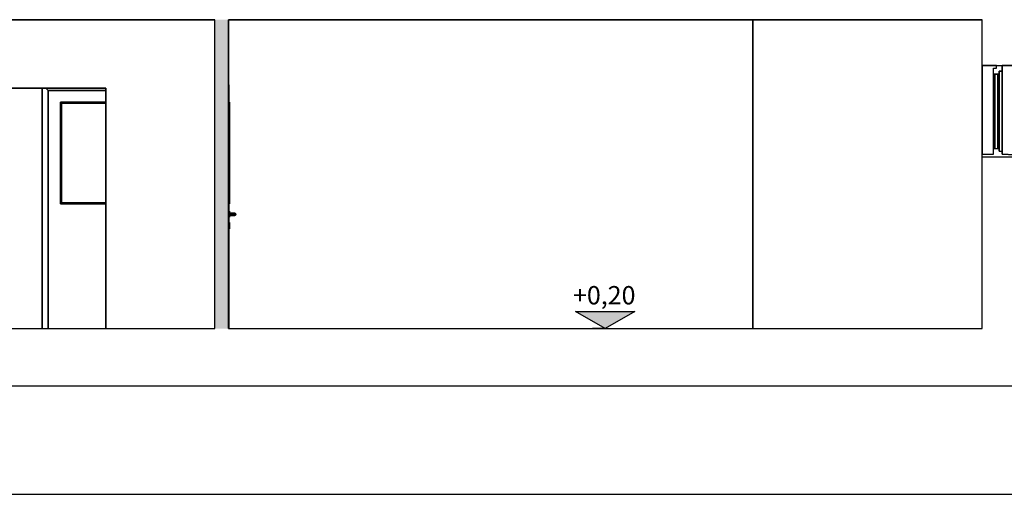
# Model space of a CAD drawing. Extents: x 2288615 to 4597412, y 5031437 to 10071280.
# Drawn here: x 2298275 to 2298360, y 5031855 to 5031897 of the extents above; entities that cross this region are included whole.
import ezdxf

# ---------------------------------------------------------------- set-up
doc = ezdxf.new("R2010")
doc.units = 0
doc.header["$MEASUREMENT"] = 0
doc.layers.get('0').update_dxf_attribs({"linetype": 'CONTINUOUS'})
doc.layers.add('ASSI', color=7, linetype='CONTINUOUS')
doc.styles.add('GENERATED_STYLE_1', font='arial.ttf')

msp = doc.modelspace()

# ---------------------------------------------------------------- hatches: boundary and pattern name
at = {"ltscale": 1000}
msp.add_hatch(color=256, dxfattribs=at).paths.add_polyline_path([(2298291.546, 5031869.85), (2298292.746, 5031869.85), (2298292.746, 5031896.85), (2298291.546, 5031896.85)])
msp.add_hatch(color=256).paths.add_polyline_path([(2298325.646, 5031869.85), (2298328.241, 5031871.35), (2298323.051, 5031871.35)])

# ---------------------------------------------------------------- linework, layer by layer
for p, q in [((2298291.546, 5031896.85, 7.45), (2298263.546, 5031896.85, 7.45)), ((2298291.546, 5031869.85, 7.45), (2298291.546, 5031896.85, 7.45)), ((2298292.746, 5031896.85, 7.45), (2298292.746, 5031891.15, 7.45)), ((2298338.546, 5031896.85, 7.45), (2298292.746, 5031896.85, 7.45)), ((2298338.546, 5031869.85, 7.45), (2298338.546, 5031896.85, 7.45)), ((2298358.546, 5031896.85, 7.45), (2298338.546, 5031896.85, 7.45)), ((2298338.546, 5031896.85, 7.45), (2298338.546, 5031869.85, 7.45)), ((2298358.546, 5031869.85, 7.45), (2298358.546, 5031896.85, 7.45)), ((2298292.746, 5031891.15, 7.45), (2298292.746, 5031869.85, 7.45)), ((2298292.796, 5031891.15, 7.45), (2298292.746, 5031891.15, 7.45)), ((2298292.746, 5031891.15, 7.45), (2298292.796, 5031891.15, 7.45)), ((2298292.796, 5031869.85, 7.45), (2298292.796, 5031891.15, 7.45)), ((2298292.796, 5031891.15, 7.45), (2298292.796, 5031890.65, 7.45)), ((2298273.046, 5031890.85, 7.45), (2298282.046, 5031890.85, 7.45)), ((2298276.496, 5031890.85, 7.45), (2298273.046, 5031890.85, 7.45)), ((2298276.496, 5031869.85, 7.45), (2298276.496, 5031890.85, 7.45)), ((2298276.496, 5031890.85, 7.45), (2298276.496, 5031869.85, 7.45)), ((2298276.796, 5031890.85, 7.45), (2298276.496, 5031890.85, 7.45)), ((2298276.996, 5031890.65, 7.45), (2298276.796, 5031890.85, 7.45)), ((2298276.996, 5031869.85, 7.45), (2298276.996, 5031890.65, 7.45)), ((2298282.046, 5031890.65, 7.45), (2298276.996, 5031890.65, 7.45)), ((2298276.996, 5031890.65, 7.45), (2298276.996, 5031869.85, 7.45)), ((2298282.046, 5031890.85, 7.45), (2298282.046, 5031869.85, 7.45)), ((2298282.046, 5031889.65, 7.45), (2298282.046, 5031890.65, 7.45)), ((2298292.796, 5031890.65, 7.45), (2298292.796, 5031889.65, 7.45)), ((2298278.076, 5031880.75, 7.45), (2298278.076, 5031889.65, 7.45)), ((2298278.076, 5031889.65, 7.45), (2298282.046, 5031889.65, 7.45)), ((2298292.796, 5031889.65, 7.45), (2298292.846, 5031889.65, 7.45)), ((2298292.846, 5031889.65, 7.45), (2298292.846, 5031880.75, 7.45)), ((2298282.046, 5031880.75, 7.45), (2298278.076, 5031880.75, 7.45)), ((2298282.046, 5031869.85, 7.45), (2298282.046, 5031880.75, 7.45)), ((2298292.846, 5031880.75, 7.45), (2298292.796, 5031880.75, 7.45)), ((2298292.796, 5031880.75, 7.45), (2298292.796, 5031880.12, 7.45)), ((2298292.796, 5031880.12, 7.45), (2298292.846, 5031880.12, 7.45)), ((2298292.846, 5031880.12, 7.45), (2298292.846, 5031879.95, 7.45)), ((2298292.846, 5031879.95, 7.45), (2298293.296, 5031879.95, 7.45)), ((2298293.296, 5031879.95, 7.45), (2298293.367, 5031879.92, 7.45)), ((2298293.367, 5031879.92, 7.45), (2298293.396, 5031879.85, 7.45)), ((2298293.396, 5031879.85, 7.45), (2298293.367, 5031879.779, 7.45)), ((2298292.846, 5031879.58, 7.45), (2298292.796, 5031879.58, 7.45)), ((2298292.796, 5031879.58, 7.45), (2298292.796, 5031879.12, 7.45)), ((2298292.796, 5031879.12, 7.45), (2298292.846, 5031879.12, 7.45)), ((2298293.296, 5031879.75, 7.45), (2298292.846, 5031879.75, 7.45)), ((2298292.846, 5031879.75, 7.45), (2298292.846, 5031879.58, 7.45)), ((2298292.846, 5031879.12, 7.45), (2298292.846, 5031878.946, 7.45)), ((2298293.367, 5031879.779, 7.45), (2298293.296, 5031879.75, 7.45)), ((2298292.846, 5031878.58, 7.45), (2298292.796, 5031878.58, 7.45)), ((2298292.796, 5031878.58, 7.45), (2298292.796, 5031869.85, 7.45)), ((2298292.846, 5031878.946, 7.45), (2298292.846, 5031878.894, 7.45)), ((2298292.846, 5031878.894, 7.45), (2298292.846, 5031878.58, 7.45)), ((2298273.046, 5031869.85, 7.45), (2298276.496, 5031869.85, 7.45)), ((2298276.496, 5031869.85, 7.45), (2298276.996, 5031869.85, 7.45)), ((2298276.996, 5031869.85, 7.45), (2298282.046, 5031869.85, 7.45)), ((2298282.046, 5031869.85, 7.45), (2298291.546, 5031869.85, 7.45)), ((2298292.746, 5031869.85, 7.45), (2298292.796, 5031869.85, 7.45)), ((2298292.796, 5031869.85, 7.45), (2298338.546, 5031869.85, 7.45)), ((2298338.546, 5031869.85, 7.45), (2298358.546, 5031869.85, 7.45))]:
    msp.add_line(p, q)
for p, q in [((2298263.546, 5031896.85, 7.45), (2298291.546, 5031896.85, 7.45)), ((2298291.546, 5031869.85, 7.45), (2298291.546, 5031896.85, 7.45)), ((2298292.746, 5031869.85, 7.45), (2298292.746, 5031896.85, 7.45)), ((2298292.746, 5031896.85, 7.45), (2298358.546, 5031896.85, 7.45)), ((2298338.546, 5031896.85, 7.45), (2298338.546, 5031869.85, 7.45)), ((2298358.546, 5031892.85, 7.45), (2298358.546, 5031896.85, 7.45)), ((2298358.546, 5031892.85, 7.45), (2298362.546, 5031892.85, 7.45)), ((2298358.546, 5031885.1, 7.45), (2298358.546, 5031892.85, 7.45)), ((2298359.796, 5031892.85, 7.45), (2298360.296, 5031892.85, 7.45)), ((2298359.796, 5031892.6, 7.45), (2298359.796, 5031892.85, 7.45)), ((2298360.296, 5031892.35, 7.45), (2298360.296, 5031892.85, 7.45)), ((2298359.546, 5031892.6, 7.45), (2298359.796, 5031892.6, 7.45)), ((2298359.546, 5031892.1, 7.45), (2298359.546, 5031892.6, 7.45)), ((2298359.546, 5031885.6, 7.45), (2298359.546, 5031892.1, 7.45)), ((2298359.546, 5031892.1, 7.45), (2298360.046, 5031892.1, 7.45)), ((2298359.696, 5031885.6, 7.45), (2298359.696, 5031892.1, 7.45)), ((2298359.896, 5031892.1, 7.45), (2298359.896, 5031885.6, 7.45)), ((2298360.046, 5031892.1, 7.45), (2298360.046, 5031892.35, 7.45)), ((2298360.046, 5031892.35, 7.45), (2298360.296, 5031892.35, 7.45)), ((2298360.046, 5031885.6, 7.45), (2298360.046, 5031892.1, 7.45)), ((2298360.296, 5031892.35, 7.45), (2298360.296, 5031885.35, 7.45)), ((2298292.796, 5031891.15, 7.45), (2298292.746, 5031891.15, 7.45)), ((2298292.796, 5031869.85, 7.45), (2298292.796, 5031891.15, 7.45)), ((2298282.046, 5031890.85, 7.45), (2298273.046, 5031890.85, 7.45)), ((2298276.496, 5031890.85, 7.45), (2298276.496, 5031869.85, 7.45)), ((2298276.996, 5031869.85, 7.45), (2298276.996, 5031890.65, 7.45)), ((2298276.996, 5031890.65, 7.45), (2298282.046, 5031890.65, 7.45)), ((2298282.046, 5031869.85, 7.45), (2298282.046, 5031890.85, 7.45)), ((2298278.076, 5031880.75, 7.45), (2298278.076, 5031889.65, 7.45)), ((2298278.076, 5031889.65, 7.45), (2298282.046, 5031889.65, 7.45)), ((2298282.046, 5031889.55, 7.45), (2298278.176, 5031889.55, 7.45)), ((2298278.176, 5031889.55, 7.45), (2298278.176, 5031880.85, 7.45)), ((2298292.846, 5031889.65, 7.45), (2298292.796, 5031889.65, 7.45)), ((2298292.846, 5031889.65, 7.45), (2298292.846, 5031880.75, 7.45)), ((2298358.546, 5031885.1, 7.45), (2298359.546, 5031885.1, 7.45)), ((2298358.546, 5031884.85, 7.45), (2298358.546, 5031885.1, 7.45)), ((2298359.546, 5031885.6, 7.45), (2298360.046, 5031885.6, 7.45)), ((2298359.546, 5031885.1, 7.45), (2298359.546, 5031885.6, 7.45)), ((2298360.046, 5031885.35, 7.45), (2298360.046, 5031885.6, 7.45)), ((2298360.046, 5031885.35, 7.45), (2298360.296, 5031885.35, 7.45)), ((2298360.296, 5031885.1, 7.45), (2298360.296, 5031885.35, 7.45)), ((2298362.846, 5031884.966, 7.45), (2298360.296, 5031885.1, 7.45)), ((2298358.546, 5031869.85, 7.45), (2298358.546, 5031884.85, 7.45)), ((2298358.546, 5031884.85, 7.45), (2298362.546, 5031884.85, 7.45)), ((2298358.546, 5031884.85, 7.45), (2298359.796, 5031884.85, 7.45)), ((2298359.796, 5031884.85, 7.45), (2298360.296, 5031884.85, 7.45)), ((2298360.296, 5031884.85, 7.45), (2298362.846, 5031884.85, 7.45)), ((2298282.046, 5031880.75, 7.45), (2298278.076, 5031880.75, 7.45)), ((2298278.176, 5031880.85, 7.45), (2298282.046, 5031880.85, 7.45)), ((2298292.846, 5031880.75, 7.45), (2298292.796, 5031880.75, 7.45)), ((2298292.845, 5031880.12, 7.45), (2298292.796, 5031880.12, 7.45)), ((2298292.846, 5031880.12, 7.45), (2298292.845, 5031880.12, 7.45)), ((2298292.846, 5031880.12, 7.45), (2298292.846, 5031880.083, 7.45)), ((2298292.846, 5031880.083, 7.45), (2298292.846, 5031879.985, 7.45)), ((2298292.846, 5031879.985, 7.45), (2298292.846, 5031879.85, 7.45)), ((2298292.846, 5031879.95, 7.45), (2298293.146, 5031879.95, 7.45)), ((2298292.846, 5031879.85, 7.45), (2298292.846, 5031879.715, 7.45)), ((2298293.146, 5031879.95, 7.45), (2298293.204, 5031879.95, 7.45)), ((2298293.204, 5031879.95, 7.45), (2298293.252, 5031879.95, 7.45)), ((2298293.231, 5031879.92, 7.45), (2298293.243, 5031879.85, 7.45)), ((2298293.243, 5031879.85, 7.45), (2298293.231, 5031879.779, 7.45)), ((2298293.252, 5031879.95, 7.45), (2298293.285, 5031879.95, 7.45)), ((2298293.285, 5031879.95, 7.45), (2298293.296, 5031879.95, 7.45)), ((2298293.296, 5031879.95, 7.45), (2298293.367, 5031879.92, 7.45)), ((2298293.303, 5031879.92, 7.45), (2298293.324, 5031879.85, 7.45)), ((2298293.324, 5031879.85, 7.45), (2298293.303, 5031879.779, 7.45)), ((2298293.351, 5031879.92, 7.45), (2298293.379, 5031879.85, 7.45)), ((2298293.379, 5031879.85, 7.45), (2298293.351, 5031879.779, 7.45)), ((2298293.367, 5031879.92, 7.45), (2298293.396, 5031879.85, 7.45)), ((2298293.396, 5031879.85, 7.45), (2298293.367, 5031879.779, 7.45)), ((2298292.845, 5031879.58, 7.45), (2298292.796, 5031879.58, 7.45)), ((2298292.845, 5031879.12, 7.45), (2298292.796, 5031879.12, 7.45)), ((2298292.846, 5031879.58, 7.45), (2298292.845, 5031879.58, 7.45)), ((2298292.846, 5031879.12, 7.45), (2298292.845, 5031879.12, 7.45)), ((2298292.846, 5031879.75, 7.45), (2298293.146, 5031879.75, 7.45)), ((2298292.846, 5031879.715, 7.45), (2298292.846, 5031879.616, 7.45)), ((2298292.846, 5031879.616, 7.45), (2298292.846, 5031879.58, 7.45)), ((2298292.846, 5031879.12, 7.45), (2298292.846, 5031879.083, 7.45)), ((2298292.846, 5031879.083, 7.45), (2298292.846, 5031878.985, 7.45)), ((2298292.846, 5031878.985, 7.45), (2298292.846, 5031878.85, 7.45)), ((2298293.146, 5031879.75, 7.45), (2298293.204, 5031879.75, 7.45)), ((2298293.204, 5031879.75, 7.45), (2298293.252, 5031879.75, 7.45)), ((2298293.252, 5031879.75, 7.45), (2298293.285, 5031879.75, 7.45)), ((2298293.285, 5031879.75, 7.45), (2298293.296, 5031879.75, 7.45)), ((2298293.367, 5031879.779, 7.45), (2298293.296, 5031879.75, 7.45)), ((2298292.845, 5031878.58, 7.45), (2298292.796, 5031878.58, 7.45)), ((2298292.846, 5031878.58, 7.45), (2298292.845, 5031878.58, 7.45)), ((2298292.846, 5031878.85, 7.45), (2298292.846, 5031878.715, 7.45)), ((2298292.846, 5031878.715, 7.45), (2298292.846, 5031878.616, 7.45)), ((2298292.846, 5031878.616, 7.45), (2298292.846, 5031878.58, 7.45)), ((2298325.646, 5031869.85, 7.45), (2298323.051, 5031871.35, 7.45)), ((2298323.051, 5031871.35, 7.45), (2298328.241, 5031871.35, 7.45)), ((2298328.241, 5031871.35, 7.45), (2298325.646, 5031869.85, 7.45)), ((2298263.546, 5031869.85, 7.45), (2298291.546, 5031869.85, 7.45)), ((2298292.746, 5031869.85, 7.45), (2298358.546, 5031869.85, 7.45)), ((2298325.646, 5031869.85, 7.45), (2298324.521, 5031869.85, 7.45)), ((2298325.646, 5031869.85, 7.45), (2298326.771, 5031869.85, 7.45)), ((2298247.546, 5031864.85, 7.45), (2298369.917, 5031864.85, 7.45)), ((2298228.639, 5031855.371, 7.45), (2298386.14, 5031855.371, 7.45))]:
    msp.add_line(p, q, dxfattribs=at)
at = {"layer": 'ASSI', "color": 0, "lineweight": -2}
for p, q in [((2298358.546, 5031892.85, 7.45), (2298358.546, 5031885.1, 7.45)), ((2298359.796, 5031892.85, 7.45), (2298358.546, 5031892.85, 7.45)), ((2298359.796, 5031892.6, 7.45), (2298359.796, 5031892.85, 7.45)), ((2298360.296, 5031892.85, 7.45), (2298360.296, 5031885.1, 7.45)), ((2298362.546, 5031892.85, 7.45), (2298360.296, 5031892.85, 7.45)), ((2298359.546, 5031885.1, 7.45), (2298359.546, 5031892.6, 7.45)), ((2298359.546, 5031892.6, 7.45), (2298359.796, 5031892.6, 7.45)), ((2298360.046, 5031892.1, 7.45), (2298359.546, 5031892.1, 7.45)), ((2298359.546, 5031892.1, 7.45), (2298359.546, 5031885.6, 7.45)), ((2298360.046, 5031892.35, 7.45), (2298360.046, 5031885.35, 7.45)), ((2298360.296, 5031892.35, 7.45), (2298360.046, 5031892.35, 7.45)), ((2298360.046, 5031885.6, 7.45), (2298360.046, 5031892.1, 7.45)), ((2298360.296, 5031885.35, 7.45), (2298360.296, 5031892.35, 7.45)), ((2298282.046, 5031890.85, 7.45), (2298276.796, 5031890.85, 7.45)), ((2298276.796, 5031890.85, 7.45), (2298276.996, 5031890.65, 7.45)), ((2298276.996, 5031890.65, 7.45), (2298282.046, 5031890.65, 7.45)), ((2298282.046, 5031890.65, 7.45), (2298282.046, 5031890.85, 7.45)), ((2298282.046, 5031889.65, 7.45), (2298278.076, 5031889.65, 7.45)), ((2298278.076, 5031889.65, 7.45), (2298278.076, 5031880.75, 7.45)), ((2298278.176, 5031889.55, 7.45), (2298278.176, 5031880.85, 7.45)), ((2298282.046, 5031889.55, 7.45), (2298278.176, 5031889.55, 7.45)), ((2298278.176, 5031880.85, 7.45), (2298278.176, 5031889.55, 7.45)), ((2298278.176, 5031889.55, 7.45), (2298282.046, 5031889.55, 7.45)), ((2298282.046, 5031889.55, 7.45), (2298282.046, 5031889.65, 7.45)), ((2298282.046, 5031880.85, 7.45), (2298282.046, 5031889.55, 7.45)), ((2298292.846, 5031889.65, 7.45), (2298292.796, 5031889.65, 7.45)), ((2298292.796, 5031889.65, 7.45), (2298292.796, 5031880.75, 7.45)), ((2298292.846, 5031880.75, 7.45), (2298292.846, 5031889.65, 7.45)), ((2298358.546, 5031885.1, 7.45), (2298359.546, 5031885.1, 7.45)), ((2298359.546, 5031885.6, 7.45), (2298360.046, 5031885.6, 7.45)), ((2298360.046, 5031885.35, 7.45), (2298360.296, 5031885.35, 7.45)), ((2298360.296, 5031885.1, 7.45), (2298362.546, 5031884.982, 7.45)), ((2298278.076, 5031880.75, 7.45), (2298282.046, 5031880.75, 7.45)), ((2298278.176, 5031880.85, 7.45), (2298282.046, 5031880.85, 7.45)), ((2298282.046, 5031880.85, 7.45), (2298278.176, 5031880.85, 7.45)), ((2298282.046, 5031880.75, 7.45), (2298282.046, 5031880.85, 7.45)), ((2298292.796, 5031880.75, 7.45), (2298292.846, 5031880.75, 7.45)), ((2298292.845, 5031880.12, 7.45), (2298292.796, 5031880.12, 7.45)), ((2298292.796, 5031880.12, 7.45), (2298292.796, 5031880.083, 7.45)), ((2298292.796, 5031880.083, 7.45), (2298292.845, 5031880.083, 7.45)), ((2298292.845, 5031880.083, 7.45), (2298292.796, 5031880.083, 7.45)), ((2298292.796, 5031880.083, 7.45), (2298292.796, 5031879.985, 7.45)), ((2298292.796, 5031879.985, 7.45), (2298292.845, 5031879.985, 7.45)), ((2298292.845, 5031879.985, 7.45), (2298292.796, 5031879.985, 7.45)), ((2298292.796, 5031879.985, 7.45), (2298292.796, 5031879.85, 7.45)), ((2298292.796, 5031879.85, 7.45), (2298292.845, 5031879.85, 7.45)), ((2298292.845, 5031879.85, 7.45), (2298292.796, 5031879.85, 7.45)), ((2298292.796, 5031879.85, 7.45), (2298292.796, 5031879.715, 7.45)), ((2298292.845, 5031880.083, 7.45), (2298292.845, 5031880.12, 7.45)), ((2298292.845, 5031879.985, 7.45), (2298292.845, 5031880.083, 7.45)), ((2298292.845, 5031879.85, 7.45), (2298292.845, 5031879.985, 7.45)), ((2298292.845, 5031879.715, 7.45), (2298292.845, 5031879.85, 7.45)), ((2298292.846, 5031879.95, 7.45), (2298292.846, 5031879.92, 7.45)), ((2298293.146, 5031879.95, 7.45), (2298292.846, 5031879.95, 7.45)), ((2298292.846, 5031879.92, 7.45), (2298293.153, 5031879.92, 7.45)), ((2298292.846, 5031879.92, 7.45), (2298292.846, 5031879.85, 7.45)), ((2298293.153, 5031879.92, 7.45), (2298292.846, 5031879.92, 7.45)), ((2298292.846, 5031879.85, 7.45), (2298292.846, 5031879.779, 7.45)), ((2298293.156, 5031879.85, 7.45), (2298292.846, 5031879.85, 7.45)), ((2298292.846, 5031879.85, 7.45), (2298293.156, 5031879.85, 7.45)), ((2298293.153, 5031879.92, 7.45), (2298293.146, 5031879.95, 7.45)), ((2298293.146, 5031879.95, 7.45), (2298293.153, 5031879.92, 7.45)), ((2298293.204, 5031879.95, 7.45), (2298293.146, 5031879.95, 7.45)), ((2298293.156, 5031879.85, 7.45), (2298293.153, 5031879.92, 7.45)), ((2298293.153, 5031879.92, 7.45), (2298293.231, 5031879.92, 7.45)), ((2298293.153, 5031879.92, 7.45), (2298293.156, 5031879.85, 7.45)), ((2298293.231, 5031879.92, 7.45), (2298293.153, 5031879.92, 7.45)), ((2298293.153, 5031879.779, 7.45), (2298293.156, 5031879.85, 7.45)), ((2298293.156, 5031879.85, 7.45), (2298293.153, 5031879.779, 7.45)), ((2298293.243, 5031879.85, 7.45), (2298293.156, 5031879.85, 7.45)), ((2298293.156, 5031879.85, 7.45), (2298293.243, 5031879.85, 7.45)), ((2298293.231, 5031879.92, 7.45), (2298293.204, 5031879.95, 7.45)), ((2298293.204, 5031879.95, 7.45), (2298293.231, 5031879.92, 7.45)), ((2298293.252, 5031879.95, 7.45), (2298293.204, 5031879.95, 7.45)), ((2298293.243, 5031879.85, 7.45), (2298293.231, 5031879.92, 7.45)), ((2298293.231, 5031879.92, 7.45), (2298293.303, 5031879.92, 7.45)), ((2298293.231, 5031879.92, 7.45), (2298293.243, 5031879.85, 7.45)), ((2298293.303, 5031879.92, 7.45), (2298293.231, 5031879.92, 7.45)), ((2298293.231, 5031879.779, 7.45), (2298293.243, 5031879.85, 7.45)), ((2298293.243, 5031879.85, 7.45), (2298293.231, 5031879.779, 7.45)), ((2298293.324, 5031879.85, 7.45), (2298293.243, 5031879.85, 7.45)), ((2298293.243, 5031879.85, 7.45), (2298293.324, 5031879.85, 7.45)), ((2298293.303, 5031879.92, 7.45), (2298293.252, 5031879.95, 7.45)), ((2298293.252, 5031879.95, 7.45), (2298293.303, 5031879.92, 7.45)), ((2298293.285, 5031879.95, 7.45), (2298293.252, 5031879.95, 7.45)), ((2298293.351, 5031879.92, 7.45), (2298293.285, 5031879.95, 7.45)), ((2298293.285, 5031879.95, 7.45), (2298293.351, 5031879.92, 7.45)), ((2298293.296, 5031879.95, 7.45), (2298293.285, 5031879.95, 7.45)), ((2298293.367, 5031879.92, 7.45), (2298293.296, 5031879.95, 7.45)), ((2298293.324, 5031879.85, 7.45), (2298293.303, 5031879.92, 7.45)), ((2298293.303, 5031879.92, 7.45), (2298293.351, 5031879.92, 7.45)), ((2298293.303, 5031879.92, 7.45), (2298293.324, 5031879.85, 7.45)), ((2298293.351, 5031879.92, 7.45), (2298293.303, 5031879.92, 7.45)), ((2298293.303, 5031879.779, 7.45), (2298293.324, 5031879.85, 7.45)), ((2298293.324, 5031879.85, 7.45), (2298293.303, 5031879.779, 7.45)), ((2298293.379, 5031879.85, 7.45), (2298293.324, 5031879.85, 7.45)), ((2298293.324, 5031879.85, 7.45), (2298293.379, 5031879.85, 7.45)), ((2298293.379, 5031879.85, 7.45), (2298293.351, 5031879.92, 7.45)), ((2298293.351, 5031879.92, 7.45), (2298293.367, 5031879.92, 7.45)), ((2298293.351, 5031879.92, 7.45), (2298293.379, 5031879.85, 7.45)), ((2298293.367, 5031879.92, 7.45), (2298293.351, 5031879.92, 7.45)), ((2298293.351, 5031879.779, 7.45), (2298293.379, 5031879.85, 7.45)), ((2298293.379, 5031879.85, 7.45), (2298293.351, 5031879.779, 7.45)), ((2298293.396, 5031879.85, 7.45), (2298293.367, 5031879.92, 7.45)), ((2298293.367, 5031879.779, 7.45), (2298293.396, 5031879.85, 7.45)), ((2298293.396, 5031879.85, 7.45), (2298293.379, 5031879.85, 7.45)), ((2298293.379, 5031879.85, 7.45), (2298293.396, 5031879.85, 7.45)), ((2298292.796, 5031879.715, 7.45), (2298292.845, 5031879.715, 7.45)), ((2298292.845, 5031879.715, 7.45), (2298292.796, 5031879.715, 7.45)), ((2298292.796, 5031879.715, 7.45), (2298292.796, 5031879.616, 7.45)), ((2298292.796, 5031879.616, 7.45), (2298292.845, 5031879.616, 7.45)), ((2298292.845, 5031879.616, 7.45), (2298292.796, 5031879.616, 7.45)), ((2298292.796, 5031879.616, 7.45), (2298292.796, 5031879.58, 7.45)), ((2298292.796, 5031879.58, 7.45), (2298292.845, 5031879.58, 7.45)), ((2298292.796, 5031879.12, 7.45), (2298292.796, 5031879.083, 7.45)), ((2298292.845, 5031879.12, 7.45), (2298292.796, 5031879.12, 7.45)), ((2298292.796, 5031879.083, 7.45), (2298292.845, 5031879.083, 7.45)), ((2298292.796, 5031879.083, 7.45), (2298292.796, 5031878.985, 7.45)), ((2298292.845, 5031879.083, 7.45), (2298292.796, 5031879.083, 7.45)), ((2298292.796, 5031878.985, 7.45), (2298292.845, 5031878.985, 7.45)), ((2298292.796, 5031878.985, 7.45), (2298292.796, 5031878.85, 7.45)), ((2298292.845, 5031878.985, 7.45), (2298292.796, 5031878.985, 7.45)), ((2298292.845, 5031879.616, 7.45), (2298292.845, 5031879.715, 7.45)), ((2298292.845, 5031879.58, 7.45), (2298292.845, 5031879.616, 7.45)), ((2298292.845, 5031879.083, 7.45), (2298292.845, 5031879.12, 7.45)), ((2298292.845, 5031878.985, 7.45), (2298292.845, 5031879.083, 7.45)), ((2298292.845, 5031878.85, 7.45), (2298292.845, 5031878.985, 7.45)), ((2298292.846, 5031879.779, 7.45), (2298293.153, 5031879.779, 7.45)), ((2298292.846, 5031879.779, 7.45), (2298292.846, 5031879.75, 7.45)), ((2298293.153, 5031879.779, 7.45), (2298292.846, 5031879.779, 7.45)), ((2298292.846, 5031879.75, 7.45), (2298293.146, 5031879.75, 7.45)), ((2298293.146, 5031879.75, 7.45), (2298293.153, 5031879.779, 7.45)), ((2298293.153, 5031879.779, 7.45), (2298293.146, 5031879.75, 7.45)), ((2298293.146, 5031879.75, 7.45), (2298293.204, 5031879.75, 7.45)), ((2298293.153, 5031879.779, 7.45), (2298293.231, 5031879.779, 7.45)), ((2298293.231, 5031879.779, 7.45), (2298293.153, 5031879.779, 7.45)), ((2298293.204, 5031879.75, 7.45), (2298293.231, 5031879.779, 7.45)), ((2298293.231, 5031879.779, 7.45), (2298293.204, 5031879.75, 7.45)), ((2298293.204, 5031879.75, 7.45), (2298293.252, 5031879.75, 7.45)), ((2298293.231, 5031879.779, 7.45), (2298293.303, 5031879.779, 7.45)), ((2298293.303, 5031879.779, 7.45), (2298293.231, 5031879.779, 7.45)), ((2298293.252, 5031879.75, 7.45), (2298293.303, 5031879.779, 7.45)), ((2298293.303, 5031879.779, 7.45), (2298293.252, 5031879.75, 7.45)), ((2298293.252, 5031879.75, 7.45), (2298293.285, 5031879.75, 7.45)), ((2298293.285, 5031879.75, 7.45), (2298293.351, 5031879.779, 7.45)), ((2298293.351, 5031879.779, 7.45), (2298293.285, 5031879.75, 7.45)), ((2298293.285, 5031879.75, 7.45), (2298293.296, 5031879.75, 7.45)), ((2298293.296, 5031879.75, 7.45), (2298293.367, 5031879.779, 7.45)), ((2298293.303, 5031879.779, 7.45), (2298293.351, 5031879.779, 7.45)), ((2298293.351, 5031879.779, 7.45), (2298293.303, 5031879.779, 7.45)), ((2298293.351, 5031879.779, 7.45), (2298293.367, 5031879.779, 7.45)), ((2298293.367, 5031879.779, 7.45), (2298293.351, 5031879.779, 7.45)), ((2298292.796, 5031878.85, 7.45), (2298292.796, 5031878.715, 7.45)), ((2298292.845, 5031878.85, 7.45), (2298292.796, 5031878.85, 7.45)), ((2298292.796, 5031878.85, 7.45), (2298292.845, 5031878.85, 7.45)), ((2298292.796, 5031878.715, 7.45), (2298292.796, 5031878.616, 7.45)), ((2298292.845, 5031878.715, 7.45), (2298292.796, 5031878.715, 7.45)), ((2298292.796, 5031878.715, 7.45), (2298292.845, 5031878.715, 7.45)), ((2298292.796, 5031878.616, 7.45), (2298292.796, 5031878.58, 7.45)), ((2298292.845, 5031878.616, 7.45), (2298292.796, 5031878.616, 7.45)), ((2298292.796, 5031878.616, 7.45), (2298292.845, 5031878.616, 7.45)), ((2298292.796, 5031878.58, 7.45), (2298292.845, 5031878.58, 7.45)), ((2298292.845, 5031878.715, 7.45), (2298292.845, 5031878.85, 7.45)), ((2298292.845, 5031878.616, 7.45), (2298292.845, 5031878.715, 7.45)), ((2298292.845, 5031878.58, 7.45), (2298292.845, 5031878.616, 7.45))]:
    msp.add_line(p, q, dxfattribs=at)

# ---------------------------------------------------------------- texts
at = {"style": 'GENERATED_STYLE_1'}
msp.add_text('+0,20', height=1.6, dxfattribs=at).set_placement((2298322.833, 5031871.969, 7.45))

doc.saveas('drawing.dxf')
